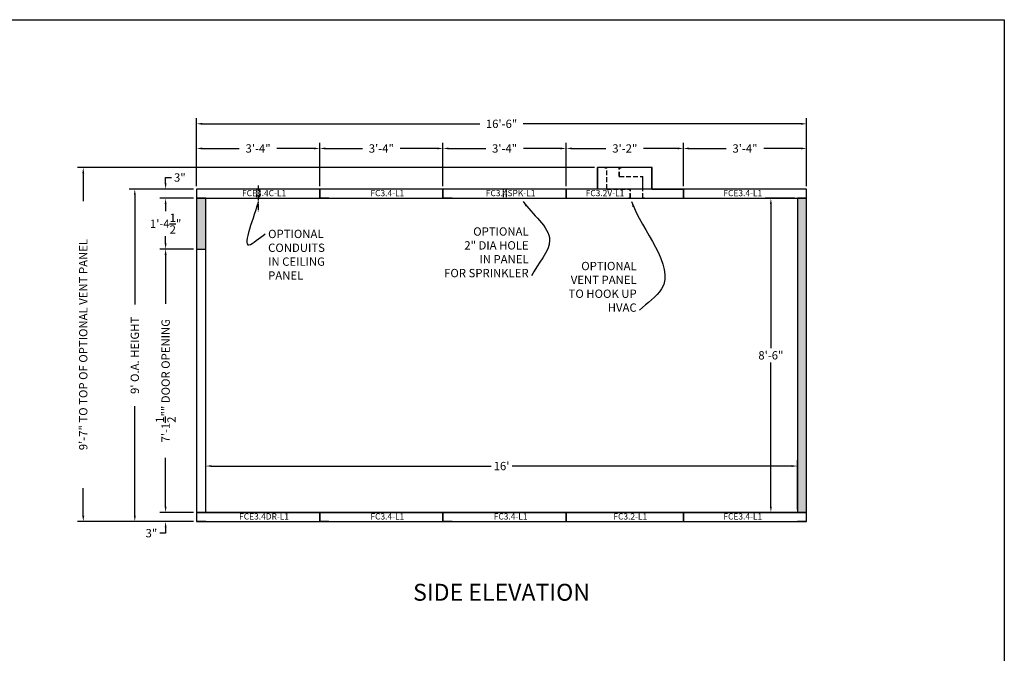
# Model space of a CAD drawing. Extents: x 2381 to 25844, y -7980 to 241.
# Drawn here: x 25525 to 25844, y -5535 to -5329 of the extents above; entities that cross this region are included whole.
import ezdxf
from ezdxf.enums import TextEntityAlignment as Align

# ---------------------------------------------------------------- set-up
doc = ezdxf.new("R2010")
doc.units = 0
doc.header["$LTSCALE"] = 6
doc.header["$MEASUREMENT"] = 0
doc.linetypes.add('CENTER', pattern=[2, 1.25, -0.25, 0.25, -0.25])
doc.linetypes.add('HIDDEN', pattern=[0.375, 0.25, -0.125])
doc.layers.get('0').update_dxf_attribs({"color": 6, "linetype": 'CONTINUOUS'})
doc.layers.get('Defpoints').update_dxf_attribs({"linetype": 'CONTINUOUS'})
doc.layers.add('AM_5', color=3, linetype='CONTINUOUS', lineweight=15)
doc.layers.add('DEMINSIONS', color=7, linetype='CONTINUOUS')
doc.dimstyles.get("Standard").update_dxf_attribs({"dimtxt": 0.18, "dimasz": 0.18, "dimexe": 0.18, "dimexo": 0.0625, "dimgap": 0.09, "dimtad": 0, "dimtih": 1, "dimtoh": 1, "dimdec": 4, "dimzin": 0, "dimdsep": 46, "dimtxsty": 'Standard', "dimcen": 0.09, "dimadec": 0, "dimazin": 0, "dimtfac": 1, "dimtdec": 4, "dimtofl": 0, "dimtmove": 0, "dimatfit": 3, "dimfxl": 1, "dimtolj": 1, "dimtzin": 0, "dimarcsym": 0})
doc.dimstyles.new('STANDARD$0', dxfattribs={"dimtxt": 0.18, "dimasz": 0.18, "dimexe": 0.18, "dimexo": 0.0625, "dimgap": 0.09, "dimtad": 0, "dimtih": 1, "dimtoh": 1, "dimdec": 4, "dimzin": 0, "dimdsep": 46, "dimtxsty": 'Standard', "dimcen": 0.09, "dimadec": 0, "dimazin": 0, "dimtfac": 1, "dimtdec": 4, "dimtofl": 0, "dimtmove": 0, "dimatfit": 3, "dimfxl": 1, "dimtolj": 1, "dimtzin": 0, "dimarcsym": 0})

# ---------------------------------------------------------------- blocks, each defined once
blk = doc.blocks.new('*D268')
at = {"color": 1, "linetype": 'ByBlock', "lineweight": -2, "transparency": 16777216}
for p, q in [((25582.14, -5383.26), (25582.14, -5369.15)), ((25622.14, -5383.26), (25622.14, -5369.15)), ((25584.02, -5371.02), (25596.03, -5371.02)), ((25620.27, -5371.02), (25608.25, -5371.02))]:
    blk.add_line(p, q, dxfattribs=at)
at = {"color": 1, "linetype": 'Continuous', "transparency": 16777216}
for points in [[(25584.02, -5370.71), (25584.02, -5371.33), (25582.14, -5371.02)], [(25620.27, -5370.71), (25620.27, -5371.33), (25622.14, -5371.02)]]:
    blk.add_solid(points, dxfattribs=at)
at = {"layer": 'Defpoints', "color": 0, "linetype": 'Continuous', "transparency": 16777216}
for p in [(25622.14, -5371.02), (25582.14, -5384.2), (25622.14, -5384.2)]:
    blk.add_point(p, dxfattribs=at)
at = {"color": 1, "linetype": 'Continuous', "transparency": 16777216, "insert": (25602.14, -5371.02), "char_height": 2.7, "attachment_point": 5}
blk.add_mtext('\\A1;3\'-4"', dxfattribs=at)
blk = doc.blocks.new('*D269')
at = {"color": 1, "linetype": 'ByBlock', "lineweight": -2, "transparency": 16777216}
for p, q in [((25740.14, -5383.26), (25740.14, -5369.15)), ((25780.14, -5383.26), (25780.14, -5369.15)), ((25742.02, -5371.02), (25754.03, -5371.02)), ((25778.27, -5371.02), (25766.25, -5371.02))]:
    blk.add_line(p, q, dxfattribs=at)
at = {"color": 1, "linetype": 'Continuous', "transparency": 16777216}
for points in [[(25742.02, -5370.71), (25742.02, -5371.33), (25740.14, -5371.02)], [(25778.27, -5370.71), (25778.27, -5371.33), (25780.14, -5371.02)]]:
    blk.add_solid(points, dxfattribs=at)
at = {"layer": 'Defpoints', "color": 0, "linetype": 'Continuous', "transparency": 16777216}
for p in [(25780.14, -5371.02), (25740.14, -5384.2), (25780.14, -5384.2)]:
    blk.add_point(p, dxfattribs=at)
at = {"color": 1, "linetype": 'Continuous', "transparency": 16777216, "insert": (25760.14, -5371.02), "char_height": 2.7, "attachment_point": 5}
blk.add_mtext('\\A1;3\'-4"', dxfattribs=at)
blk = doc.blocks.new('*D270')
at = {"color": 1, "linetype": 'ByBlock', "lineweight": -2, "transparency": 16777216}
for p, q in [((25581.2, -5403.7), (25570.27, -5403.7)), ((25572.14, -5405.57), (25572.14, -5421.44)), ((25572.14, -5487.32), (25572.14, -5471.46)), ((25581.2, -5489.2), (25570.27, -5489.2))]:
    blk.add_line(p, q, dxfattribs=at)
at = {"color": 1, "linetype": 'Continuous', "transparency": 16777216}
for points in [[(25571.83, -5405.57), (25572.45, -5405.57), (25572.14, -5403.7)], [(25571.83, -5487.32), (25572.45, -5487.32), (25572.14, -5489.2)]]:
    blk.add_solid(points, dxfattribs=at)
at = {"layer": 'Defpoints', "color": 0, "linetype": 'Continuous', "transparency": 16777216}
for p in [(25582.14, -5403.7), (25572.14, -5489.2), (25582.14, -5489.2)]:
    blk.add_point(p, dxfattribs=at)
at = {"color": 1, "linetype": 'Continuous', "transparency": 16777216, "insert": (25572.14, -5446.45), "char_height": 2.7, "attachment_point": 5, "rotation": 90}
blk.add_mtext('\\A1;7\'-1{\\H1.000000x;\\S1/2;}"" DOOR OPENING', dxfattribs=at)
blk = doc.blocks.new('*D271')
at = {"color": 1, "linetype": 'ByBlock', "lineweight": -2, "transparency": 16777216}
for p, q in [((25581.2, -5387.2), (25570.27, -5387.2)), ((25572.14, -5389.07), (25572.14, -5391.36)), ((25572.14, -5401.82), (25572.14, -5399.54))]:
    blk.add_line(p, q, dxfattribs=at)
at = {"color": 1, "linetype": 'Continuous', "transparency": 16777216}
for points in [[(25571.83, -5389.07), (25572.45, -5389.07), (25572.14, -5387.2)], [(25571.83, -5401.82), (25572.45, -5401.82), (25572.14, -5403.7)]]:
    blk.add_solid(points, dxfattribs=at)
at = {"layer": 'Defpoints', "color": 0, "linetype": 'Continuous', "transparency": 16777216}
for p in [(25572.14, -5387.2), (25582.14, -5387.2), (25582.14, -5403.7)]:
    blk.add_point(p, dxfattribs=at)
at = {"color": 1, "linetype": 'Continuous', "transparency": 16777216, "insert": (25572.14, -5395.45), "char_height": 2.7, "attachment_point": 5}
blk.add_mtext('\\A1;1\'-4{\\H1.000000x;\\S1/2;}"', dxfattribs=at)
blk = doc.blocks.new('*D272')
at = {"color": 1, "linetype": 'ByBlock', "lineweight": -2, "transparency": 16777216}
for p, q in [((25581.2, -5384.2), (25560.27, -5384.2)), ((25562.14, -5386.07), (25562.14, -5421.74)), ((25562.14, -5490.32), (25562.14, -5454.66)), ((25581.2, -5492.2), (25560.27, -5492.2))]:
    blk.add_line(p, q, dxfattribs=at)
at = {"color": 1, "linetype": 'Continuous', "transparency": 16777216}
for points in [[(25561.83, -5386.07), (25562.45, -5386.07), (25562.14, -5384.2)], [(25561.83, -5490.32), (25562.45, -5490.32), (25562.14, -5492.2)]]:
    blk.add_solid(points, dxfattribs=at)
at = {"layer": 'Defpoints', "color": 0, "linetype": 'Continuous', "transparency": 16777216}
for p in [(25562.14, -5384.2), (25582.14, -5384.2), (25582.14, -5492.2)]:
    blk.add_point(p, dxfattribs=at)
at = {"color": 1, "linetype": 'Continuous', "transparency": 16777216, "insert": (25562.14, -5438.2), "char_height": 2.7, "attachment_point": 5, "rotation": 90}
blk.add_mtext("\\A1;9' O.A. HEIGHT", dxfattribs=at)
blk = doc.blocks.new('*D273')
at = {"color": 1, "linetype": 'ByBlock', "lineweight": -2, "transparency": 16777216}
for p, q in [((25572.14, -5382.32), (25572.14, -5380.45)), ((25572.14, -5380.45), (25574.02, -5380.45)), ((25572.14, -5389.07), (25572.14, -5390.95))]:
    blk.add_line(p, q, dxfattribs=at)
at = {"color": 1, "linetype": 'Continuous', "transparency": 16777216}
for points in [[(25571.83, -5382.32), (25572.45, -5382.32), (25572.14, -5384.2)], [(25571.83, -5389.07), (25572.45, -5389.07), (25572.14, -5387.2)]]:
    blk.add_solid(points, dxfattribs=at)
at = {"layer": 'Defpoints', "color": 0, "linetype": 'Continuous', "transparency": 16777216}
for p in [(25572.14, -5384.2), (25582.14, -5384.2), (25582.14, -5387.2)]:
    blk.add_point(p, dxfattribs=at)
at = {"color": 1, "linetype": 'Continuous', "transparency": 16777216, "insert": (25576.75, -5380.45), "char_height": 2.7, "attachment_point": 5}
blk.add_mtext('\\A1;3"', dxfattribs=at)
blk = doc.blocks.new('*D274')
at = {"color": 1, "linetype": 'ByBlock', "lineweight": -2, "transparency": 16777216}
for p, q in [((25582.14, -5383.26), (25582.14, -5361.15)), ((25584.02, -5363.02), (25674.13, -5363.02)), ((25778.27, -5363.02), (25688.15, -5363.02)), ((25780.14, -5383.26), (25780.14, -5361.15))]:
    blk.add_line(p, q, dxfattribs=at)
at = {"color": 1, "linetype": 'Continuous', "transparency": 16777216}
for points in [[(25584.02, -5362.71), (25584.02, -5363.33), (25582.14, -5363.02)], [(25778.27, -5362.71), (25778.27, -5363.33), (25780.14, -5363.02)]]:
    blk.add_solid(points, dxfattribs=at)
at = {"layer": 'Defpoints', "color": 0, "linetype": 'Continuous', "transparency": 16777216}
for p in [(25780.14, -5363.02), (25582.14, -5384.2), (25780.14, -5384.2)]:
    blk.add_point(p, dxfattribs=at)
at = {"color": 1, "linetype": 'Continuous', "transparency": 16777216, "insert": (25681.14, -5363.02), "char_height": 2.7, "attachment_point": 5}
blk.add_mtext('\\A1;16\'-6"', dxfattribs=at)
blk = doc.blocks.new('*D243')
at = {"color": 1, "linetype": 'ByBlock', "lineweight": -2, "transparency": 16777216}
for p, q in [((25585.14, -5488.26), (25585.14, -5472.28)), ((25777.14, -5488.26), (25777.14, -5472.28)), ((25587.02, -5474.15), (25677.73, -5474.15)), ((25775.27, -5474.15), (25684.55, -5474.15))]:
    blk.add_line(p, q, dxfattribs=at)
at = {"color": 1, "linetype": 'Continuous', "transparency": 16777216}
for points in [[(25587.02, -5473.84), (25587.02, -5474.46), (25585.14, -5474.15)], [(25775.27, -5473.84), (25775.27, -5474.46), (25777.14, -5474.15)]]:
    blk.add_solid(points, dxfattribs=at)
at = {"layer": 'Defpoints', "color": 0, "linetype": 'Continuous', "transparency": 16777216}
for p in [(25777.14, -5474.15), (25585.14, -5489.2), (25777.14, -5489.2)]:
    blk.add_point(p, dxfattribs=at)
at = {"color": 1, "linetype": 'Continuous', "transparency": 16777216, "insert": (25681.14, -5474.15), "char_height": 2.7, "attachment_point": 5}
blk.add_mtext("\\A1;16'", dxfattribs=at)
blk = doc.blocks.new('*D244')
at = {"color": 1, "linetype": 'ByBlock', "lineweight": -2, "transparency": 16777216}
for p, q in [((25776.2, -5387.2), (25766.67, -5387.2)), ((25768.54, -5389.07), (25768.54, -5435.91)), ((25768.54, -5487.32), (25768.54, -5440.49)), ((25776.2, -5489.2), (25766.67, -5489.2))]:
    blk.add_line(p, q, dxfattribs=at)
at = {"color": 1, "linetype": 'Continuous', "transparency": 16777216}
for points in [[(25768.23, -5389.07), (25768.85, -5389.07), (25768.54, -5387.2)], [(25768.23, -5487.32), (25768.85, -5487.32), (25768.54, -5489.2)]]:
    blk.add_solid(points, dxfattribs=at)
at = {"layer": 'Defpoints', "color": 0, "linetype": 'Continuous', "transparency": 16777216}
for p in [(25777.14, -5387.2), (25768.54, -5489.2), (25777.14, -5489.2)]:
    blk.add_point(p, dxfattribs=at)
at = {"color": 1, "linetype": 'Continuous', "transparency": 16777216, "insert": (25768.54, -5438.2), "char_height": 2.7, "attachment_point": 5}
blk.add_mtext('\\A1;8\'-6"', dxfattribs=at)
blk = doc.blocks.new('*D287')
at = {"color": 1, "linetype": 'ByBlock', "lineweight": -2, "transparency": 16777216}
for p, q in [((25622.14, -5383.26), (25622.14, -5369.15)), ((25662.14, -5383.26), (25662.14, -5369.15)), ((25624.02, -5371.02), (25636.03, -5371.02)), ((25660.27, -5371.02), (25648.25, -5371.02))]:
    blk.add_line(p, q, dxfattribs=at)
at = {"color": 1, "linetype": 'Continuous', "transparency": 16777216}
for points in [[(25624.02, -5370.71), (25624.02, -5371.33), (25622.14, -5371.02)], [(25660.27, -5370.71), (25660.27, -5371.33), (25662.14, -5371.02)]]:
    blk.add_solid(points, dxfattribs=at)
at = {"layer": 'Defpoints', "color": 0, "linetype": 'Continuous', "transparency": 16777216}
for p in [(25662.14, -5371.02), (25622.14, -5384.2), (25662.14, -5384.2)]:
    blk.add_point(p, dxfattribs=at)
at = {"color": 1, "linetype": 'Continuous', "transparency": 16777216, "insert": (25642.14, -5371.02), "char_height": 2.7, "attachment_point": 5}
blk.add_mtext('\\A1;3\'-4"', dxfattribs=at)
blk = doc.blocks.new('*D288')
at = {"color": 1, "linetype": 'ByBlock', "lineweight": -2, "transparency": 16777216}
for p, q in [((25662.14, -5383.26), (25662.14, -5369.15)), ((25702.14, -5383.26), (25702.14, -5369.15)), ((25664.02, -5371.02), (25676.03, -5371.02)), ((25700.27, -5371.02), (25688.25, -5371.02))]:
    blk.add_line(p, q, dxfattribs=at)
at = {"color": 1, "linetype": 'Continuous', "transparency": 16777216}
for points in [[(25664.02, -5370.71), (25664.02, -5371.33), (25662.14, -5371.02)], [(25700.27, -5370.71), (25700.27, -5371.33), (25702.14, -5371.02)]]:
    blk.add_solid(points, dxfattribs=at)
at = {"layer": 'Defpoints', "color": 0, "linetype": 'Continuous', "transparency": 16777216}
for p in [(25702.14, -5371.02), (25662.14, -5384.2), (25702.14, -5384.2)]:
    blk.add_point(p, dxfattribs=at)
at = {"color": 1, "linetype": 'Continuous', "transparency": 16777216, "insert": (25682.14, -5371.02), "char_height": 2.7, "attachment_point": 5}
blk.add_mtext('\\A1;3\'-4"', dxfattribs=at)
blk = doc.blocks.new('*D289')
at = {"layer": 'AM_5', "color": 1, "linetype": 'ByBlock', "lineweight": -2, "transparency": 16777216}
for p, q in [((25702.14, -5383.26), (25702.14, -5369.15)), ((25740.14, -5383.26), (25740.14, -5369.15)), ((25704.02, -5371.02), (25715.03, -5371.02)), ((25738.27, -5371.02), (25727.25, -5371.02))]:
    blk.add_line(p, q, dxfattribs=at)
at = {"layer": 'AM_5', "color": 1, "transparency": 16777216}
for points in [[(25704.02, -5370.71), (25704.02, -5371.33), (25702.14, -5371.02)], [(25738.27, -5370.71), (25738.27, -5371.33), (25740.14, -5371.02)]]:
    blk.add_solid(points, dxfattribs=at)
at = {"layer": 'Defpoints', "color": 0, "transparency": 16777216}
for p in [(25740.14, -5371.02), (25702.14, -5384.2), (25740.14, -5384.2)]:
    blk.add_point(p, dxfattribs=at)
at = {"layer": 'AM_5', "color": 1, "transparency": 16777216, "insert": (25721.14, -5371.02), "char_height": 2.7, "attachment_point": 5}
blk.add_mtext('\\A1;3\'-2"', dxfattribs=at)
blk = doc.blocks.new('*D290')
at = {"color": 1, "linetype": 'ByBlock', "lineweight": -2, "transparency": 16777216}
for p, q in [((25711.33, -5377.2), (25543.54, -5377.2)), ((25545.41, -5379.08), (25545.41, -5388.09)), ((25545.41, -5490.32), (25545.41, -5481.31)), ((25581.2, -5492.2), (25543.54, -5492.2))]:
    blk.add_line(p, q, dxfattribs=at)
at = {"color": 1, "linetype": 'Continuous', "transparency": 16777216}
for points in [[(25545.1, -5379.08), (25545.73, -5379.08), (25545.41, -5377.2)], [(25545.1, -5490.32), (25545.73, -5490.32), (25545.41, -5492.2)]]:
    blk.add_solid(points, dxfattribs=at)
at = {"layer": 'Defpoints', "color": 0, "linetype": 'Continuous', "transparency": 16777216}
for p in [(25712.27, -5377.2), (25545.41, -5492.2), (25582.14, -5492.2)]:
    blk.add_point(p, dxfattribs=at)
at = {"color": 1, "linetype": 'Continuous', "transparency": 16777216, "insert": (25545.41, -5434.7), "char_height": 2.7, "attachment_point": 5, "rotation": 90}
blk.add_mtext('\\A1;9\'-7" TO TOP OF OPTIONAL VENT PANEL', dxfattribs=at)
blk = doc.blocks.new('*D638')
at = {"layer": 'AM_5', "color": 1, "linetype": 'ByBlock', "lineweight": -2, "transparency": 16777216}
for p, q in [((25572.14, -5487.32), (25572.14, -5485.45)), ((25581.2, -5489.2), (25570.27, -5489.2)), ((25581.2, -5492.2), (25570.27, -5492.2)), ((25572.14, -5494.07), (25572.14, -5495.95)), ((25572.14, -5495.95), (25570.27, -5495.95))]:
    blk.add_line(p, q, dxfattribs=at)
at = {"layer": 'AM_5', "color": 1, "transparency": 16777216}
for points in [[(25571.83, -5487.32), (25572.45, -5487.32), (25572.14, -5489.2)], [(25571.83, -5494.07), (25572.45, -5494.07), (25572.14, -5492.2)]]:
    blk.add_solid(points, dxfattribs=at)
at = {"layer": 'Defpoints', "color": 0, "transparency": 16777216}
for p in [(25582.14, -5489.2), (25572.14, -5492.2), (25582.14, -5492.2)]:
    blk.add_point(p, dxfattribs=at)
at = {"layer": 'AM_5', "color": 1, "transparency": 16777216, "insert": (25567.53, -5495.95), "char_height": 2.7, "attachment_point": 5}
blk.add_mtext('\\A1;3"', dxfattribs=at)

msp = doc.modelspace()

# ---------------------------------------------------------------- hatches: boundary and pattern name
at = {"linetype": 'Continuous'}
h = msp.add_hatch(dxfattribs=at)
h.set_pattern_fill('AR-CONC', color=0)
h.set_pattern_definition([(50, (738.795, -824.642), (7.1726018, -0.6275213), [0.75, -8.25]), (355, (738.795, -824.642), (-1.3875133, 7.5219213), [0.6, -6.6]), (100.451444, (739.3926, -824.694), (5.7850885, 6.8944), [0.637402, -7.0114211]), (46.1842, (738.795, -822.642), (10.6724133, -1.6551928), [1.125, -12.375]), (96.635635, (739.684, -822.78), (9.3466195, 9.741186), [0.9561034, -10.5171376]), (351.184164, (738.795, -822.642), (9.3466195, 9.741186), [0.9, -9.9]), (21, (739.795, -823.142), (5.9690705, -4.0261889), [0.75, -8.25]), (326, (739.795, -823.142), (2.4331533, 7.2515005), [0.6, -6.6]), (71.451445, (740.292, -823.4775), (8.4022238, 3.2253115), [0.637402, -7.0114211]), (37.5, (738.795, -824.642), (0.12159855, 3.32893854), [0, -6.52, 0, -6.7, 0, -6.625]), (7.5, (738.795, -824.642), (2.63069537, 3.9441171), [0, -3.82, 0, -6.37, 0, -2.525]), (327.5, (736.565, -824.642), (5.33822436, -0.22554872), [0, -2.5, 0, -7.8, 0, -10.35]), (317.5, (735.565, -824.642), (5.8318617, 1.0010498), [0, -3.25, 0, -5.18, 0, -7.35])])
h.paths.add_polyline_path([(25585.14199, -5387.1984), (25582.14199, -5387.1984), (25582.14199, -5403.6984), (25585.14199, -5403.6984)])
h.paths.add_polyline_path([(25780.14199, -5387.1984), (25777.14199, -5387.1984), (25777.14199, -5489.1984), (25780.14199, -5489.1984)])

# ---------------------------------------------------------------- linework, layer by layer
at = {"color": 7, "linetype": 'Continuous'}
for p, q in [((25730.01699, -5377.2009), (25712.26599, -5377.2009)), ((25712.26599, -5384.1984), (25712.26599, -5377.2009)), ((25712.38599, -5384.1984), (25712.38599, -5377.2009)), ((25729.89699, -5384.1984), (25729.89699, -5377.2009)), ((25730.01699, -5384.1984), (25730.01699, -5377.2009)), ((25712.26599, -5384.1984), (25702.14099, -5384.1984)), ((25712.26599, -5489.1984), (25702.14099, -5489.1984))]:
    msp.add_line(p, q, dxfattribs=at)
at = {"color": 1, "linetype": 'Continuous'}
for p, q in [((25714.70099, -5377.2609), (25714.70099, -5377.2009)), ((25714.70099, -5377.2609), (25715.26599, -5377.2609)), ((25719.38599, -5377.2609), (25719.95099, -5377.2609)), ((25719.95099, -5377.2609), (25719.95099, -5377.2009)), ((25722.33199, -5387.0784), (25722.89699, -5387.0784)), ((25722.33199, -5387.1384), (25722.33199, -5387.0784)), ((25722.33199, -5387.1384), (25722.95699, -5387.1384)), ((25722.95699, -5387.1384), (25727.58199, -5387.1384)), ((25727.01699, -5387.0784), (25727.58199, -5387.0784)), ((25727.58199, -5387.1384), (25727.58199, -5387.0784))]:
    msp.add_line(p, q, dxfattribs=at)
at = {"color": 1, "linetype": 'HIDDEN'}
for p, q in [((25715.26599, -5384.1984), (25715.26599, -5377.2609)), ((25715.32599, -5384.1384), (25715.32599, -5377.2009)), ((25719.32599, -5380.1384), (25719.32599, -5377.2009)), ((25719.32599, -5380.1384), (25726.95699, -5380.1384)), ((25719.38599, -5380.0784), (25719.38599, -5377.2609)), ((25719.38599, -5380.0784), (25727.01699, -5380.0784)), ((25726.95699, -5384.1384), (25726.95699, -5380.1384)), ((25727.01699, -5387.0784), (25727.01699, -5380.0784)), ((25715.26599, -5384.1984), (25722.89699, -5384.1984)), ((25715.32599, -5384.1384), (25722.95699, -5384.1384)), ((25722.89699, -5387.0784), (25722.89699, -5384.1984)), ((25722.95699, -5387.1384), (25722.95699, -5384.1384)), ((25726.95699, -5387.1384), (25726.95699, -5384.1384)), ((25715.26599, -5489.1984), (25722.89699, -5489.1984)), ((25715.32599, -5489.1384), (25722.95699, -5489.1384))]:
    msp.add_line(p, q, dxfattribs=at)
at = {"color": 1, "linetype": 'CENTER', "ltscale": 0.25}
msp.add_line((25602.14199, -5383.04807), (25602.14199, -5391.33325), dxfattribs=at)
at = {"color": 0, "linetype": 'Continuous'}
for p, q in [((25622.14199, -5384.1984), (25582.14199, -5384.1984)), ((25582.14199, -5384.1984), (25582.14199, -5387.1984)), ((25622.14199, -5387.1984), (25622.14199, -5384.1984)), ((25740.14199, -5384.1984), (25622.14199, -5384.1984)), ((25622.14199, -5384.1984), (25622.14199, -5387.1984)), ((25662.14199, -5384.1984), (25622.14199, -5384.1984)), ((25622.14199, -5384.1984), (25622.14199, -5387.1984)), ((25662.14199, -5387.1984), (25662.14199, -5384.1984)), ((25662.14199, -5384.1984), (25662.14199, -5387.1984)), ((25662.14199, -5387.1984), (25662.14199, -5384.1984)), ((25662.14199, -5384.1984), (25662.14199, -5387.1984)), ((25702.14199, -5384.1984), (25662.14199, -5384.1984)), ((25662.14199, -5384.1984), (25662.14199, -5387.1984)), ((25702.14199, -5387.1984), (25702.14199, -5384.1984)), ((25702.14199, -5384.1984), (25702.14199, -5387.1984)), ((25740.14199, -5387.1984), (25740.14199, -5384.1984)), ((25780.14199, -5384.1984), (25740.14199, -5384.1984)), ((25740.14199, -5384.1984), (25740.14199, -5387.1984)), ((25780.14199, -5387.1984), (25780.14199, -5384.1984)), ((25582.14199, -5387.1984), (25622.14199, -5387.1984)), ((25585.14199, -5387.1984), (25582.14199, -5387.1984)), ((25582.14199, -5387.1984), (25582.14199, -5489.1984)), ((25585.14199, -5489.1984), (25585.14199, -5387.1984)), ((25622.14199, -5387.1984), (25740.14199, -5387.1984)), ((25622.14199, -5387.1984), (25662.14199, -5387.1984)), ((25625.14199, -5387.1984), (25622.14199, -5387.1984)), ((25662.14199, -5387.1984), (25702.14199, -5387.1984)), ((25665.14199, -5387.1984), (25662.14199, -5387.1984)), ((25740.14199, -5387.1984), (25780.14199, -5387.1984)), ((25780.14199, -5387.1984), (25777.14199, -5387.1984)), ((25777.14199, -5387.1984), (25777.14199, -5489.1984)), ((25780.14199, -5489.1984), (25780.14199, -5387.1984)), ((25582.14199, -5403.6984), (25585.14199, -5403.6984)), ((25582.14199, -5489.1984), (25780.14199, -5489.1984)), ((25582.14199, -5489.1984), (25585.14199, -5489.1984)), ((25582.14199, -5489.1984), (25780.14199, -5489.1984)), ((25582.14199, -5489.1984), (25585.14199, -5489.1984)), ((25622.14199, -5489.1984), (25582.14199, -5489.1984)), ((25582.14199, -5489.1984), (25582.14199, -5492.1984)), ((25622.14199, -5492.1984), (25622.14199, -5489.1984)), ((25740.14199, -5489.1984), (25622.14199, -5489.1984)), ((25622.14199, -5489.1984), (25622.14199, -5492.1984)), ((25662.14199, -5489.1984), (25622.14199, -5489.1984)), ((25622.14199, -5489.1984), (25622.14199, -5492.1984)), ((25662.14199, -5492.1984), (25662.14199, -5489.1984)), ((25662.14199, -5489.1984), (25662.14199, -5492.1984)), ((25662.14199, -5492.1984), (25662.14199, -5489.1984)), ((25662.14199, -5489.1984), (25662.14199, -5492.1984)), ((25702.14199, -5489.1984), (25662.14199, -5489.1984)), ((25662.14199, -5489.1984), (25662.14199, -5492.1984)), ((25702.14199, -5492.1984), (25702.14199, -5489.1984)), ((25702.14199, -5489.1984), (25702.14199, -5492.1984)), ((25740.14199, -5492.1984), (25740.14199, -5489.1984)), ((25780.14199, -5489.1984), (25740.14199, -5489.1984)), ((25740.14199, -5489.1984), (25740.14199, -5492.1984)), ((25777.14199, -5489.1984), (25780.14199, -5489.1984)), ((25777.14199, -5489.1984), (25780.14199, -5489.1984)), ((25780.14199, -5492.1984), (25780.14199, -5489.1984)), ((25582.14199, -5492.1984), (25622.14199, -5492.1984)), ((25585.14199, -5492.1984), (25582.14199, -5492.1984)), ((25622.14199, -5492.1984), (25740.14199, -5492.1984)), ((25622.14199, -5492.1984), (25662.14199, -5492.1984)), ((25625.14199, -5492.1984), (25622.14199, -5492.1984)), ((25662.14199, -5492.1984), (25702.14199, -5492.1984)), ((25665.14199, -5492.1984), (25662.14199, -5492.1984)), ((25740.14199, -5492.1984), (25780.14199, -5492.1984)), ((25780.14199, -5492.1984), (25777.14199, -5492.1984))]:
    msp.add_line(p, q, dxfattribs=at)
at = {"color": 0, "linetype": 'HIDDEN', "ltscale": 0.25}
for p, q in [((25601.64199, -5384.1984), (25601.64199, -5387.1984)), ((25602.64199, -5384.1984), (25602.64199, -5387.1984)), ((25681.64199, -5384.1984), (25681.64199, -5387.1984)), ((25682.64199, -5384.1984), (25682.64199, -5387.1984))]:
    msp.add_line(p, q, dxfattribs=at)
at = {"color": 0, "linetype": 'Continuous'}
msp.add_lwpolyline([(25311.70098, -5740.74148), (25311.70098, -5329.19987), (25844.28423, -5329.19987), (25844.28423, -5740.74148)], close=True, dxfattribs=at)
at = {"layer": 'Defpoints', "color": 0, "linetype": 'ByBlock'}
msp.add_point((25727.58199, -5387.1384), dxfattribs=at)
at = {"layer": 'DEMINSIONS'}
for p, q in [((25712.26599, -5384.1984), (25702.14099, -5384.1984)), ((25702.14099, -5384.1984), (25702.14099, -5387.1984)), ((25730.01699, -5384.1984), (25712.26599, -5384.1984)), ((25730.01699, -5384.1984), (25740.14199, -5384.1984)), ((25740.14199, -5384.1984), (25740.14199, -5387.1984)), ((25702.14099, -5387.1984), (25740.14199, -5387.1984)), ((25712.26599, -5489.1984), (25702.14099, -5489.1984)), ((25702.14099, -5489.1984), (25702.14099, -5492.1984)), ((25730.01699, -5489.1984), (25712.26599, -5489.1984)), ((25730.01699, -5489.1984), (25740.14199, -5489.1984)), ((25740.14199, -5489.1984), (25740.14199, -5492.1984)), ((25702.14099, -5492.1984), (25740.14199, -5492.1984))]:
    msp.add_line(p, q, dxfattribs=at)

# ---------------------------------------------------------------- texts
at = {"color": 0, "linetype": 'Continuous'}
for s, p in [('FCE3.4C-L1', (25604.09093, -5386.51626)), ('FC3.4-L1', (25644.09093, -5386.51626)), ('FC3.4SPK-L1', (25684.09093, -5386.51626)), ('FC3.2V-L1', (25714.71285, -5386.51626)), ('FCE3.4-L1', (25759.42745, -5386.51626)), ('FCE3.4DR-L1', (25604.09093, -5491.51626)), ('FC3.4-L1', (25644.09093, -5491.51626)), ('FC3.4-L1', (25684.09093, -5491.51626)), ('FC3.2-L1', (25722.9243, -5491.51626)), ('FCE3.4-L1', (25759.42745, -5491.51626))]:
    msp.add_text(s, height=2, dxfattribs=at).set_placement(p, align=Align.CENTER)
at = {"color": 1, "linetype": 'Continuous'}
msp.add_text('SIDE ELEVATION', height=5.5, dxfattribs=at).set_placement((25681.14199, -5517.89691), align=Align.CENTER)
at = {"color": 1, "linetype": 'Continuous', "char_height": 2.7}
for s, insert, attachment_point in [('OPTIONAL\\PCONDUITS\\PIN CEILING \\PPANEL', (25605.39841, -5397.41836), 1), ('OPTIONAL\\P2" DIA HOLE\\PIN PANEL\\PFOR SPRINKLER', (25689.93877, -5413.68446), 9), ('OPTIONAL \\PVENT PANEL\\PTO HOOK UP\\PHVAC', (25724.99772, -5424.88866), 9)]:
    msp.add_mtext(s, dxfattribs=dict(at, insert=insert, attachment_point=attachment_point))

# ---------------------------------------------------------------- dimensions: what is measured, and where the dimension line sits
at = {"color": 0, "linetype": 'Continuous'}
for p1, p2, distance, override, picture, middle in [((25582.14199, -5384.1984), (25780.14199, -5384.1984), 21.17756, {"dimscale": 15, "dimasz": 0.125, "dimexe": 0.125, "dimgap": 0.0625, "dimzin": 12, "dimlunit": 4, "dimcen": -0.0625, "dimclrd": 1, "dimclre": 1, "dimclrt": 1, "dimtfillclr": 9, "dimarcsym": 1}, '*D274', (25681.14199, -5363.02084)), ((25582.14199, -5384.1984), (25622.14199, -5384.1984), 13.17756, {"dimscale": 15, "dimasz": 0.125, "dimexe": 0.125, "dimgap": 0.0625, "dimzin": 12, "dimlunit": 4, "dimcen": -0.0625, "dimclrd": 1, "dimclre": 1, "dimclrt": 1, "dimtfillclr": 9, "dimarcsym": 1}, '*D268', (25602.14199, -5371.02084)), ((25622.14199, -5384.1984), (25662.14199, -5384.1984), 13.17756, {"dimscale": 15, "dimasz": 0.125, "dimexe": 0.125, "dimgap": 0.0625, "dimzin": 12, "dimlunit": 4, "dimcen": -0.0625, "dimclrd": 1, "dimclre": 1, "dimclrt": 1, "dimtfillclr": 9, "dimarcsym": 1}, '*D287', (25642.14199, -5371.02084)), ((25662.14199, -5384.1984), (25702.14199, -5384.1984), 13.17756, {"dimscale": 15, "dimasz": 0.125, "dimexe": 0.125, "dimgap": 0.0625, "dimzin": 12, "dimlunit": 4, "dimcen": -0.0625, "dimclrd": 1, "dimclre": 1, "dimclrt": 1, "dimtfillclr": 9, "dimarcsym": 1}, '*D288', (25682.14199, -5371.02084)), ((25740.14199, -5384.1984), (25780.14199, -5384.1984), 13.17756, {"dimscale": 15, "dimasz": 0.125, "dimexe": 0.125, "dimgap": 0.0625, "dimzin": 12, "dimlunit": 4, "dimcen": -0.0625, "dimclrd": 1, "dimclre": 1, "dimclrt": 1, "dimtfillclr": 9, "dimarcsym": 1}, '*D269', (25760.14199, -5371.02084)), ((25582.14199, -5387.1984), (25582.14199, -5384.1984), 10, {"dimscale": 15, "dimasz": 0.125, "dimexe": 0.125, "dimgap": 0.0625, "dimzin": 12, "dimlunit": 4, "dimcen": -0.0625, "dimse1": 1, "dimse2": 1, "dimclrd": 1, "dimclre": 1, "dimclrt": 1, "dimtfillclr": 9, "dimarcsym": 1}, '*D273', (25576.75449, -5380.4484)), ((25582.14199, -5403.6984), (25582.14199, -5387.1984), 10, {"dimscale": 15, "dimasz": 0.125, "dimexe": 0.125, "dimgap": 0.0625, "dimzin": 12, "dimlunit": 4, "dimcen": -0.0625, "dimse1": 1, "dimclrd": 1, "dimclre": 1, "dimclrt": 1, "dimtfillclr": 9, "dimarcsym": 1}, '*D271', (25572.14199, -5395.4484))]:
    dim = msp.add_aligned_dim(p1=p1, p2=p2, distance=distance, dimstyle='STANDARD$0', override=override, dxfattribs=at)
    dim.commit()
    dim.dimension.update_dxf_attribs({"geometry": picture, "text_midpoint": middle})
dim = msp.add_linear_dim(base=(25545.41365, -5492.1984), p1=(25712.26599, -5377.2009), p2=(25582.14199, -5492.1984), angle=90, text='<> TO TOP OF OPTIONAL VENT PANEL', dimstyle='STANDARD$0', override={"dimscale": 15, "dimasz": 0.125, "dimexe": 0.125, "dimgap": 0.0625, "dimtih": 0, "dimzin": 12, "dimlunit": 4, "dimcen": -0.0625, "dimclrd": 1, "dimclre": 1, "dimclrt": 1, "dimtfillclr": 9, "dimarcsym": 1}, dxfattribs=at)
dim.commit()
dim.dimension.update_dxf_attribs({"geometry": '*D290', "text_midpoint": (25545.41365, -5434.69965)})
for p1, p2, distance, text, picture, middle in [((25582.14199, -5492.1984), (25582.14199, -5384.1984), 20, '<> O.A. HEIGHT', '*D272', (25562.14199, -5438.1984)), ((25582.14199, -5403.6984), (25582.14199, -5489.1984), -10, '<>" DOOR OPENING', '*D270', (25572.14199, -5446.4484))]:
    dim = msp.add_aligned_dim(p1=p1, p2=p2, distance=distance, text=text, dimstyle='STANDARD$0', override={"dimscale": 15, "dimasz": 0.125, "dimexe": 0.125, "dimgap": 0.0625, "dimtih": 0, "dimzin": 12, "dimlunit": 4, "dimcen": -0.0625, "dimclrd": 1, "dimclre": 1, "dimclrt": 1, "dimtfillclr": 9, "dimarcsym": 1}, dxfattribs=at)
    dim.commit()
    dim.dimension.update_dxf_attribs({"geometry": picture, "text_midpoint": middle})
dim = msp.add_linear_dim(base=(25768.54105, -5489.1984), p1=(25777.14199, -5387.1984), p2=(25777.14199, -5489.1984), angle=90, dimstyle='STANDARD$0', override={"dimscale": 15, "dimasz": 0.125, "dimexe": 0.125, "dimgap": 0.0625, "dimzin": 12, "dimlunit": 4, "dimcen": -0.0625, "dimclrd": 1, "dimclre": 1, "dimclrt": 1, "dimtfillclr": 9, "dimarcsym": 1}, dxfattribs=at)
dim.commit()
dim.dimension.update_dxf_attribs({"geometry": '*D244', "text_midpoint": (25768.54105, -5438.1984)})
dim = msp.add_linear_dim(base=(25777.14199, -5474.15034), p1=(25585.14199, -5489.1984), p2=(25777.14199, -5489.1984), dimstyle='STANDARD$0', override={"dimscale": 15, "dimasz": 0.125, "dimexe": 0.125, "dimgap": 0.0625, "dimzin": 12, "dimlunit": 4, "dimcen": -0.0625, "dimclrd": 1, "dimclre": 1, "dimclrt": 1, "dimtfillclr": 9, "dimarcsym": 1}, dxfattribs=at)
dim.commit()
dim.dimension.update_dxf_attribs({"geometry": '*D243', "text_midpoint": (25681.14199, -5474.15034)})
at = {"layer": 'AM_5'}
dim = msp.add_linear_dim(base=(25740.14199, -5371.02084), p1=(25702.14199, -5384.1984), p2=(25740.14199, -5384.1984), dimstyle='STANDARD$0', override={"dimscale": 15, "dimasz": 0.125, "dimexe": 0.125, "dimgap": 0.0625, "dimzin": 12, "dimlunit": 4, "dimcen": -0.0625, "dimclrd": 1, "dimclre": 1, "dimclrt": 1, "dimtfillclr": 9, "dimarcsym": 1}, dxfattribs=at)
dim.commit()
dim.dimension.update_dxf_attribs({"geometry": '*D289', "text_midpoint": (25721.14199, -5371.02084)})
dim = msp.add_linear_dim(base=(25572.14199, -5492.1984), p1=(25582.14199, -5489.1984), p2=(25582.14199, -5492.1984), angle=90, dimstyle='STANDARD$0', override={"dimscale": 15, "dimasz": 0.125, "dimexe": 0.125, "dimgap": 0.0625, "dimzin": 12, "dimlunit": 4, "dimpost": '', "dimcen": -0.0625, "dimclrd": 1, "dimclre": 1, "dimclrt": 1, "dimtfillclr": 9, "dimarcsym": 1}, dxfattribs=at)
dim.commit()
dim.dimension.update_dxf_attribs({"geometry": '*D638', "text_midpoint": (25567.52949, -5495.9484)})

# ---------------------------------------------------------------- leaders
at = {"color": 0, "linetype": 'Continuous', "path_type": 1, "annotation_type": 0, "has_hookline": 1}
for points, hookline_direction, text_width in [([(25602.14199, -5388.1984), (25599.17882, -5402.31538), (25604.46091, -5398.76836)], 0, 23.4), ([(25688.14199, -5388.1984), (25696.73224, -5400.77254), (25690.87627, -5412.33446)], 1, 33.3), ([(25723.33249, -5388.1984), (25733.07364, -5416.62), (25725.93522, -5423.53866)], 1, 27)]:
    msp.add_leader(points, dimstyle='Standard', override={"dimscale": 15, "dimasz": 0.125, "dimexe": 0.125, "dimgap": 0.0625, "dimtad": 0, "dimzin": 12, "dimlunit": 4, "dimcen": -0.0625, "dimclrd": 1, "dimclre": 1, "dimclrt": 1, "dimtfillclr": 9, "dimarcsym": 1}, dxfattribs=dict(at, hookline_direction=hookline_direction, text_width=text_width))

doc.saveas('drawing.dxf')
